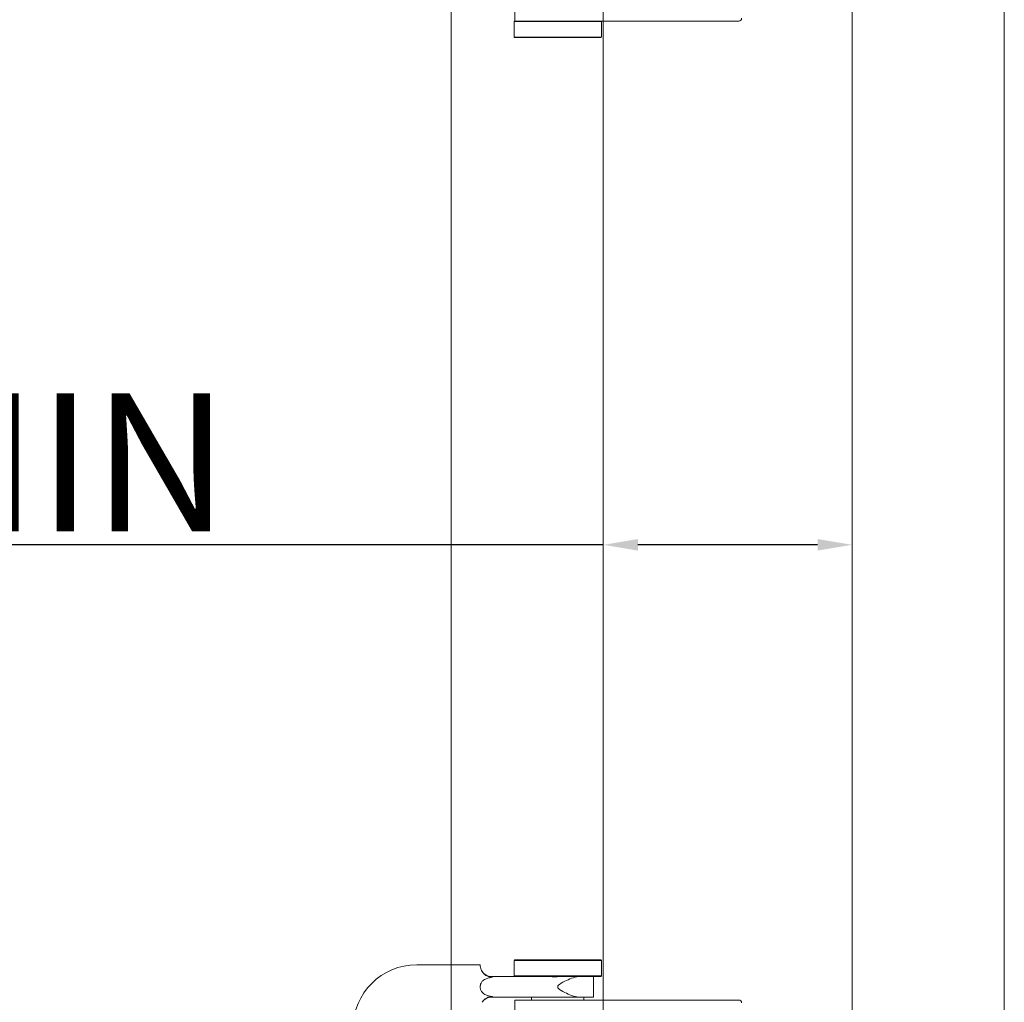
# Model space of a CAD drawing. Units: millimetres. Extents: x 25 to 2948, y 25 to 2078.
# Drawn here: x 418 to 596, y 1108 to 1286 of the extents above; entities that cross this region are included whole.
import ezdxf

# ---------------------------------------------------------------- set-up
doc = ezdxf.new("R2010")
doc.units = ezdxf.units.MM
doc.header["$LTSCALE"] = 2.5
doc.layers.add('Dimensions(ISO)', color=7, linetype='Continuous', lineweight=25)
doc.layers.add('Visible Edges(ISO)', color=7, linetype='Continuous', lineweight=18)
doc.styles.add('Current-BSI', font='arial.ttf')
doc.dimstyles.new('DEFAULT-ISO', dxfattribs={"dimscale": 2.5, "dimtxt": 10, "dimasz": 2.5, "dimexe": 3.175, "dimexo": 0, "dimgap": 0.762, "dimtad": 1, "dimdec": 0, "dimrnd": 1e-08, "dimzin": 0, "dimdsep": 46, "dimtxsty": 'Current-BSI', "dimcen": 0.09, "dimdle": 10, "dimclrd": 7, "dimclre": 7, "dimclrt": 7, "dimazin": 0, "dimtfac": 0.35, "dimtmove": 0, "dimatfit": 3, "dimfxl": 1, "dimtolj": 1, "dimtzin": 0, "dimlwd": 25, "dimlwe": 25, "dimarcsym": 0})

# ---------------------------------------------------------------- blocks, each defined once
blk = doc.blocks.new('*D13')
at = {"layer": 'Defpoints', "color": 0, "linetype": 'Continuous'}
for p in [(273.52, 1558.69), (523.52, 1558.69), (523.52, 558.69)]:
    blk.add_point(p, dxfattribs=at)
at = {"layer": 'Dimensions(ISO)', "color": 7, "linetype": 'Continuous', "lineweight": 25}
for p, q in [((523.52, 1558.69), (265.59, 1558.69)), ((273.52, 564.94), (273.52, 1552.44)), ((523.52, 558.69), (265.59, 558.69))]:
    blk.add_line(p, q, dxfattribs=at)
at = {"layer": 'Dimensions(ISO)', "color": 7, "linetype": 'Continuous'}
for points in [[(272.48, 1552.44), (274.57, 1552.44), (273.52, 1558.69)], [(272.48, 564.94), (274.57, 564.94), (273.52, 558.69)]]:
    blk.add_solid(points, dxfattribs=at)
at = {"layer": 'Dimensions(ISO)', "color": 7, "linetype": 'Continuous', "lineweight": 25, "insert": (246.11, 927.44), "char_height": 25, "attachment_point": 1, "rotation": 90, "style": 'Current-BSI'}
blk.add_mtext('\\A1; \\fArial|b0|i0;\\H24.9682;DH = 3000 MAX', dxfattribs=at)
blk = doc.blocks.new('*D14')
at = {"layer": 'Defpoints', "color": 0, "linetype": 'Continuous'}
for p in [(523.52, 1190.99), (523.52, 1190.99), (568.52, 1190.99)]:
    blk.add_point(p, dxfattribs=at)
at = {"layer": 'Dimensions(ISO)', "color": 7, "linetype": 'Continuous', "lineweight": 25}
for p, q in [((523.52, 1190.99), (284.01, 1190.99)), ((562.27, 1190.99), (529.77, 1190.99))]:
    blk.add_line(p, q, dxfattribs=at)
at = {"layer": 'Dimensions(ISO)', "color": 7, "linetype": 'Continuous'}
for points in [[(529.77, 1192.03), (529.77, 1189.95), (523.52, 1190.99)], [(562.27, 1192.03), (562.27, 1189.95), (568.52, 1190.99)]]:
    blk.add_solid(points, dxfattribs=at)
at = {"layer": 'Dimensions(ISO)', "color": 7, "linetype": 'Continuous', "lineweight": 25, "insert": (285.91, 1218.41), "char_height": 25, "attachment_point": 1, "style": 'Current-BSI'}
blk.add_mtext('\\A1; \\fArial|b0|i0;\\H24.9682;T = 35 MIN', dxfattribs=at)
blk = doc.blocks.new('*D16')
at = {"layer": 'Defpoints', "color": 0, "linetype": 'Continuous'}
for p in [(496.02, 1613.69), (201.02, 551.69), (496.02, 551.69)]:
    blk.add_point(p, dxfattribs=at)
at = {"layer": 'Dimensions(ISO)', "color": 7, "linetype": 'Continuous', "lineweight": 25}
for p, q in [((496.02, 1613.69), (193.09, 1613.69)), ((201.02, 1607.44), (201.02, 557.94)), ((496.02, 551.69), (193.09, 551.69))]:
    blk.add_line(p, q, dxfattribs=at)
at = {"layer": 'Dimensions(ISO)', "color": 7, "linetype": 'Continuous'}
for points in [[(199.98, 1607.44), (202.07, 1607.44), (201.02, 1613.69)], [(199.98, 557.94), (202.07, 557.94), (201.02, 551.69)]]:
    blk.add_solid(points, dxfattribs=at)
at = {"layer": 'Dimensions(ISO)', "color": 7, "linetype": 'Continuous', "lineweight": 25, "insert": (173.28, 968.25), "char_height": 25, "attachment_point": 1, "rotation": 90, "style": 'Current-BSI'}
blk.add_mtext('\\A1; \\fArial|b0|i0;\\H24.9682;OH = DH + 62', dxfattribs=at)

msp = doc.modelspace()

# ---------------------------------------------------------------- linework, layer by layer
at = {"layer": 'Visible Edges(ISO)'}
for p, q in [((496.02, 501.69), (496.02, 1663.69)), ((496.02, 1663.69), (496.02, 1115.06)), ((596.02, 1663.69), (596.02, 501.69)), ((596.02, 501.69), (596.02, 1663.69)), ((496.02, 1613.69), (496.02, 551.69)), ((496.02, 1115.06), (496.02, 1613.69)), ((596.02, 551.69), (596.02, 1613.69)), ((596.02, 1613.69), (596.02, 551.69)), ((523.52, 558.69), (523.52, 1558.69)), ((568.52, 1558.69), (568.52, 558.69)), ((568.52, 558.69), (568.52, 1558.69)), ((568.52, 1558.69), (568.52, 558.69)), ((568.52, 668.69), (568.52, 1558.69)), ((568.52, 1558.69), (568.52, 668.69)), ((568.52, 668.69), (568.52, 1558.69)), ((523.52, 1285.69), (523.52, 1108.69)), ((523.52, 1108.69), (523.52, 1285.69)), ((523.52, 1285.69), (523.52, 1108.69)), ((523.52, 1108.69), (523.52, 1285.69)), ((523.52, 1285.69), (523.52, 1108.69))]:
    msp.add_line(p, q, dxfattribs=at)
at = {"layer": 'Visible Edges(ISO)', "color": 5}
for p, q in [((507.52, 1307.69), (507.52, 1285.69)), ((507.47, 1285.69), (507.37, 1285.59)), ((523.17, 1285.59), (507.37, 1285.59)), ((507.37, 1282.79), (507.37, 1285.59)), ((507.47, 1285.69), (522.57, 1285.69)), ((525.08, 1285.69), (522.57, 1285.69)), ((523.07, 1285.69), (523.17, 1285.59)), ((523.17, 1282.79), (523.17, 1285.59)), ((548.02, 1285.69), (525.08, 1285.69)), ((507.37, 1282.79), (523.17, 1282.79)), ((507.47, 1282.69), (507.37, 1282.79)), ((523.07, 1282.69), (507.47, 1282.69)), ((523.07, 1282.69), (523.17, 1282.79)), ((501.27, 1115.06), (489.77, 1115.06)), ((501.27, 1115.06), (501.27, 1114.94)), ((507.47, 1115.94), (507.37, 1115.84)), ((523.17, 1115.84), (507.37, 1115.84)), ((507.37, 1115.84), (507.37, 1113.04)), ((507.47, 1115.94), (523.07, 1115.94)), ((523.07, 1115.94), (523.17, 1115.84)), ((523.17, 1115.84), (523.17, 1113.04)), ((503.27, 1112.94), (504.74, 1112.94)), ((504.74, 1112.94), (506.43, 1112.94)), ((508.56, 1112.94), (506.43, 1112.94)), ((507.37, 1113.04), (523.17, 1113.04)), ((507.47, 1112.94), (507.37, 1113.04)), ((523.07, 1112.94), (508.56, 1112.94)), ((521.77, 1109.19), (521.77, 1112.94)), ((523.07, 1112.94), (523.17, 1113.04)), ((501.27, 1111.14), (501.27, 1111.06)), ((501.27, 1111.06), (501.27, 1110.99)), ((515.27, 1110.99), (515.27, 1111.14)), ((504.74, 1109.19), (503.27, 1109.19)), ((506.43, 1109.19), (504.74, 1109.19)), ((506.43, 1109.19), (512.99, 1109.19)), ((510.52, 1109.19), (510.52, 1108.69)), ((516.57, 1109.19), (519.28, 1109.19)), ((521.77, 1109.19), (519.28, 1109.19)), ((520.02, 1109.19), (520.02, 1108.69)), ((507.52, 1108.69), (522.35, 1108.69)), ((507.52, 1108.69), (507.52, 1086.69)), ((525.08, 1108.69), (522.35, 1108.69)), ((548.02, 1108.69), (525.08, 1108.69))]:
    msp.add_line(p, q, dxfattribs=at)
for centre, radius, start, end in [((548.02, 1286.19), 0.5, 270, 0), ((489.77, 1103.56), 11.5, 90, 180), ((503.27, 1114.94), 2, 212.9343, 270), ((503.27, 1107.19), 2, 90, 147.0657), ((548.02, 1108.19), 0.5, 0, 90)]:
    msp.add_arc(centre, radius, start, end, dxfattribs=at)
for points, knots in [([(501.27, 1114.94), (501.27, 1114.86), (501.28, 1114.76), (501.32, 1114.5), (501.36, 1114.33), (501.48, 1114.05), (501.53, 1113.95), (501.6, 1113.85)], [0.09887, 0.09887, 0.09887, 0.09887, 0.1841223, 0.1841223, 0.2761835, 0.2761835, 0.3237776, 0.3237776, 0.3237776, 0.3237776]), ([(503.5, 1112.84), (503.11, 1112.78), (502.71, 1112.69), (502.13, 1112.45), (501.91, 1112.32), (501.6, 1112.05), (501.49, 1111.91), (501.34, 1111.62), (501.3, 1111.47), (501.28, 1111.3), (501.28, 1111.29), (501.27, 1111.27)], [-1.4737559, -1.4737559, -1.4737559, -1.4737559, -1.2866225, -1.2866225, -1.1698268, -1.1698268, -1.0843403, -1.0843403, -1.0099476, -1.0099476, -1.0020105, -1.0020105, -1.0020105, -1.0020105]), ([(501.6, 1113.85), (501.67, 1113.74), (501.76, 1113.62), (502.02, 1113.33), (502.22, 1113.17), (502.6, 1112.95), (502.78, 1112.89), (503.15, 1112.82), (503.32, 1112.81), (503.5, 1112.84)], [0.1738693, 0.1738693, 0.1738693, 0.1738693, 0.2341504, 0.2341504, 0.3380579, 0.3380579, 0.4147153, 0.4147153, 0.4855256, 0.4855256, 0.4855256, 0.4855256]), ([(516.57, 1112.94), (515.98, 1112.94), (515.34, 1112.9), (514.15, 1112.9), (513.54, 1112.94), (512.99, 1112.94)], [0.9506275, 0.9506275, 0.9506275, 0.9506275, 1.1309178, 1.1309178, 1.3112082, 1.3112082, 1.3112082, 1.3112082]), ([(515.27, 1111.14), (515.27, 1111.16), (515.28, 1111.18), (515.29, 1111.22), (515.3, 1111.24), (515.33, 1111.29), (515.36, 1111.32), (515.45, 1111.42), (515.53, 1111.47), (515.97, 1111.79), (516.46, 1112.03), (517.25, 1112.41), (517.69, 1112.59), (518.53, 1112.85), (518.93, 1112.94), (519.28, 1112.94)], [1.5348219, 1.5348219, 1.5348219, 1.5348219, 1.5414568, 1.5414568, 1.5480916, 1.5480916, 1.5613613, 1.5613613, 1.5879007, 1.5879007, 1.7243836, 1.7243836, 1.8592606, 1.8592606, 1.9941375, 1.9941375, 1.9941375, 1.9941375]), ([(519.28, 1109.19), (518.93, 1109.19), (518.53, 1109.27), (517.69, 1109.54), (517.25, 1109.72), (516.46, 1110.09), (515.97, 1110.34), (515.53, 1110.65), (515.45, 1110.71), (515.36, 1110.8), (515.33, 1110.83), (515.3, 1110.89), (515.29, 1110.91), (515.28, 1110.94), (515.27, 1110.96), (515.27, 1110.99)], [0.3081221, 0.3081221, 0.3081221, 0.3081221, 0.4429991, 0.4429991, 0.577876, 0.577876, 0.7143589, 0.7143589, 0.7408983, 0.7408983, 0.754168, 0.754168, 0.7608029, 0.7608029, 0.7674377, 0.7674377, 0.7674377, 0.7674377]), ([(501.27, 1110.85), (501.28, 1110.77), (501.3, 1110.68), (501.37, 1110.43), (501.45, 1110.28), (501.68, 1109.99), (501.86, 1109.84), (502.51, 1109.47), (503.01, 1109.36), (503.43, 1109.3), (503.47, 1109.29), (503.5, 1109.29)], [-0.9992353, -0.9992353, -0.9992353, -0.9992353, -0.955518, -0.955518, -0.8681849, -0.8681849, -0.7650244, -0.7650244, -0.5827128, -0.5827128, -0.5675327, -0.5675327, -0.5675327, -0.5675327]), ([(503.5, 1109.29), (503.31, 1109.31), (503.12, 1109.31), (502.73, 1109.22), (502.55, 1109.14), (502.21, 1108.94), (502.06, 1108.82), (501.8, 1108.56), (501.69, 1108.41), (501.6, 1108.27)], [0, 0, 0, 0, 0.0576998, 0.0576998, 0.119058, 0.119058, 0.1805018, 0.1805018, 0.2448962, 0.2448962, 0.2448962, 0.2448962]), ([(512.99, 1109.19), (513.54, 1109.19), (514.15, 1109.22), (515.34, 1109.22), (515.98, 1109.19), (516.57, 1109.19)], [0.9506275, 0.9506275, 0.9506275, 0.9506275, 1.1309178, 1.1309178, 1.3112082, 1.3112082, 1.3112082, 1.3112082])]:
    msp.add_open_spline(points, degree=3, knots=knots, dxfattribs=at)
for points in [[(501.27, 1111.27), (501.27, 1111.23), (501.27, 1111.18), (501.27, 1111.14)], [(501.27, 1110.99), (501.27, 1110.94), (501.27, 1110.9), (501.27, 1110.85)]]:
    msp.add_open_spline(points, degree=3, dxfattribs=at)

# ---------------------------------------------------------------- dimensions: what is measured, and where the dimension line sits
at = {"layer": 'Dimensions(ISO)', "color": 7, "linetype": 'Continuous', "lineweight": 25}
for base, p1, p2, angle, text, override, picture, middle in [((201.02, 551.69), (496.02, 1613.69), (496.02, 551.69), 270, ' \\fArial|b0|i0;\\H24.9682;OH = DH + 62', {"dimgap": 0.762, "dimdec": 0, "dimtol": 0, "dimlim": 0, "dimtp": 0, "dimtm": 0, "dimtdec": 2, "dimtofl": 0, "dimatfit": 1}, '*D16', (201.02, 1082.69)), ((273.52, 1558.69), (523.52, 558.69), (523.52, 1558.69), 90, ' \\fArial|b0|i0;\\H24.9682;DH = 3000 MAX', {"dimgap": 0.762, "dimdec": 0, "dimtol": 0, "dimlim": 0, "dimtp": 0, "dimtm": 0, "dimtdec": 2, "dimtofl": 0, "dimatfit": 1}, '*D13', (273.52, 1058.69)), ((523.52, 1190.99), (568.52, 1190.99), (523.52, 1190.99), 180, ' \\fArial|b0|i0;\\H24.9682;T = 35 MIN', {"dimgap": 0.762, "dimdec": 0, "dimse1": 1, "dimse2": 1, "dimtol": 0, "dimlim": 0, "dimtp": 0, "dimtm": 0, "dimtdec": 2, "dimtofl": 0, "dimatfit": 2}, '*D14', (376.07, 1190.99))]:
    dim = msp.add_linear_dim(base=base, p1=p1, p2=p2, angle=angle, text=text, dimstyle='DEFAULT-ISO', override=override, dxfattribs=at)
    dim.commit()
    dim.dimension.update_dxf_attribs({"geometry": picture, "text_midpoint": middle, "dimtype": 160})

doc.saveas('drawing.dxf')
